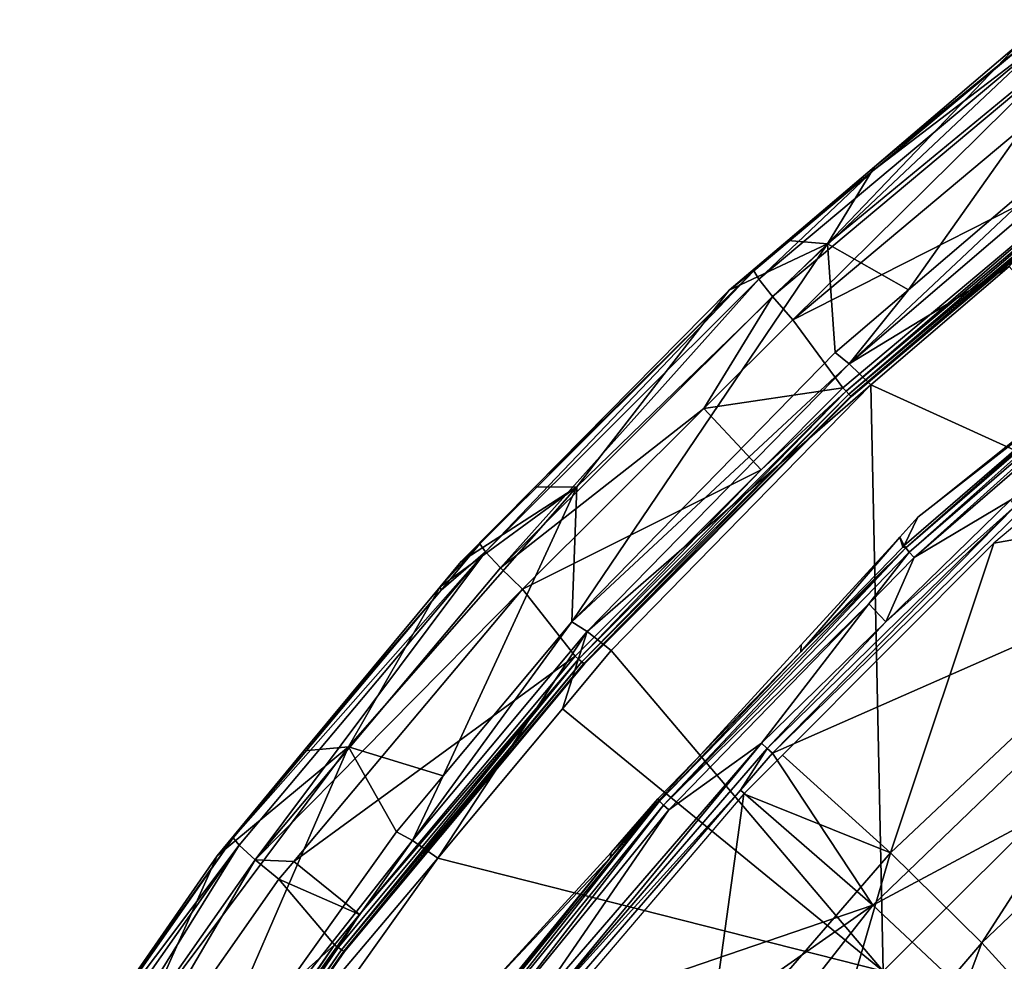
# Model space of a CAD drawing. Units: metres. Extents: x -0.11 to 0.14, y -0.41 to 0.
# Drawn here: x -0.093 to -0.068, y -0.237 to -0.213 of the extents above; entities that cross this region are included whole.
import ezdxf

# ---------------------------------------------------------------- set-up
doc = ezdxf.new("R2010")
doc.units = ezdxf.units.M
doc.layers.add('Object_20', color=8, linetype='CONTINUOUS')
doc.layers.add('Object_21', color=8, linetype='CONTINUOUS')

msp = doc.modelspace()

# ---------------------------------------------------------------- linework, layer by layer
at = {"layer": 'Object_20'}
for points in [[(-0.070305, -0.219931, 0.335189), (-0.065515, -0.213152, 0.324195), (-0.072346, -0.218781, 0.32478)], [(-0.072346, -0.218781, 0.32478), (-0.065515, -0.213152, 0.324195), (-0.067536, -0.213762, 0.314015)], [(-0.065014, -0.21541, 0.334655), (-0.065515, -0.213152, 0.324195), (-0.070305, -0.219931, 0.335189)], [(-0.074069, -0.219666, 0.312892), (-0.071161, -0.216915, 0.313482), (-0.0668, -0.213581, 0.31236)], [(-0.073722, -0.220102, 0.312252), (-0.074069, -0.219666, 0.312892), (-0.0668, -0.213581, 0.31236)], [(-0.073722, -0.220102, 0.312252), (-0.0668, -0.213581, 0.31236), (-0.066487, -0.214046, 0.311723)], [(-0.071161, -0.216915, 0.313482), (-0.071162, -0.216843, 0.314284), (-0.066915, -0.213361, 0.313172)], [(-0.066915, -0.213361, 0.313172), (-0.071162, -0.216843, 0.314284), (-0.067536, -0.213762, 0.314015)], [(-0.0668, -0.213581, 0.31236), (-0.071161, -0.216915, 0.313482), (-0.066915, -0.213361, 0.313172)], [(-0.072346, -0.218781, 0.32478), (-0.067536, -0.213762, 0.314015), (-0.071162, -0.216843, 0.314284)], [(-0.066487, -0.214046, 0.311723), (-0.073217, -0.220686, 0.3119), (-0.073722, -0.220102, 0.312252)], [(-0.066487, -0.214046, 0.311723), (-0.066032, -0.214671, 0.311374), (-0.073217, -0.220686, 0.3119)], [(-0.064871, -0.216456, 0.31093), (-0.073217, -0.220686, 0.3119), (-0.066032, -0.214671, 0.311374)], [(-0.064698, -0.215718, 0.335461), (-0.065014, -0.21541, 0.334655), (-0.071802, -0.221788, 0.336184)], [(-0.065014, -0.21541, 0.334655), (-0.070305, -0.219931, 0.335189), (-0.071802, -0.221788, 0.336184)], [(-0.067781, -0.219346, 0.336353), (-0.064698, -0.215718, 0.335461), (-0.071802, -0.221788, 0.336184)], [(-0.071955, -0.222396, 0.31145), (-0.073217, -0.220686, 0.3119), (-0.064871, -0.216456, 0.31093)], [(-0.071878, -0.22248, 0.311452), (-0.071955, -0.222396, 0.31145), (-0.064871, -0.216456, 0.31093)], [(-0.071878, -0.22248, 0.311452), (-0.064871, -0.216456, 0.31093), (-0.064801, -0.216546, 0.310932)], [(-0.071807, -0.222553, 0.311504), (-0.071878, -0.22248, 0.311452), (-0.064801, -0.216546, 0.310932)], [(-0.071807, -0.222553, 0.311504), (-0.064801, -0.216546, 0.310932), (-0.064737, -0.216625, 0.310985)], [(-0.071757, -0.222599, 0.311596), (-0.071807, -0.222553, 0.311504), (-0.064737, -0.216625, 0.310985)], [(-0.071757, -0.222599, 0.311596), (-0.064737, -0.216625, 0.310985), (-0.064693, -0.216675, 0.311077)], [(-0.071739, -0.222609, 0.311708), (-0.071757, -0.222599, 0.311596), (-0.064693, -0.216675, 0.311077)], [(-0.071739, -0.222609, 0.311708), (-0.064693, -0.216675, 0.311077), (-0.064676, -0.216687, 0.311189)], [(-0.074196, -0.219456, 0.313704), (-0.073339, -0.218692, 0.314446), (-0.071161, -0.216915, 0.313482)], [(-0.074069, -0.219666, 0.312892), (-0.074196, -0.219456, 0.313704), (-0.071161, -0.216915, 0.313482)], [(-0.071162, -0.216843, 0.314284), (-0.073339, -0.218692, 0.314446), (-0.072346, -0.218781, 0.32478)], [(-0.071161, -0.216915, 0.313482), (-0.073339, -0.218692, 0.314446), (-0.071162, -0.216843, 0.314284)], [(-0.078636, -0.224878, 0.325414), (-0.078758, -0.228268, 0.336177), (-0.072346, -0.218781, 0.32478)], [(-0.072346, -0.218781, 0.32478), (-0.078758, -0.228268, 0.336177), (-0.072153, -0.22151, 0.335376)], [(-0.072346, -0.218781, 0.32478), (-0.074813, -0.219944, 0.314555), (-0.078636, -0.224878, 0.325414)], [(-0.072346, -0.218781, 0.32478), (-0.073339, -0.218692, 0.314446), (-0.074813, -0.219944, 0.314555)], [(-0.074196, -0.219456, 0.313704), (-0.074813, -0.219944, 0.314555), (-0.073339, -0.218692, 0.314446)], [(-0.072346, -0.218781, 0.32478), (-0.072153, -0.22151, 0.335376), (-0.070305, -0.219931, 0.335189)], [(-0.074196, -0.219456, 0.313704), (-0.081068, -0.226312, 0.314304), (-0.079695, -0.224883, 0.314987)], [(-0.08093, -0.22651, 0.313491), (-0.081068, -0.226312, 0.314304), (-0.074196, -0.219456, 0.313704)], [(-0.08093, -0.22651, 0.313491), (-0.074196, -0.219456, 0.313704), (-0.074069, -0.219666, 0.312892)], [(-0.079695, -0.224883, 0.314987), (-0.074813, -0.219944, 0.314555), (-0.074196, -0.219456, 0.313704)], [(-0.067781, -0.219346, 0.336353), (-0.071802, -0.221788, 0.336184), (-0.071252, -0.222314, 0.336707)], [(-0.060909, -0.22702, 0.339748), (-0.067781, -0.219346, 0.336353), (-0.071252, -0.222314, 0.336707)], [(-0.080551, -0.226914, 0.312848), (-0.08093, -0.22651, 0.313491), (-0.074069, -0.219666, 0.312892)], [(-0.080551, -0.226914, 0.312848), (-0.074069, -0.219666, 0.312892), (-0.073722, -0.220102, 0.312252)], [(-0.078636, -0.224878, 0.325414), (-0.074813, -0.219944, 0.314555), (-0.079695, -0.224883, 0.314987)], [(-0.071802, -0.221788, 0.336184), (-0.070305, -0.219931, 0.335189), (-0.072153, -0.22151, 0.335376)], [(-0.073722, -0.220102, 0.312252), (-0.075448, -0.222911, 0.312094), (-0.080551, -0.226914, 0.312848)], [(-0.073722, -0.220102, 0.312252), (-0.073217, -0.220686, 0.3119), (-0.075448, -0.222911, 0.312094)], [(-0.071955, -0.222396, 0.31145), (-0.075448, -0.222911, 0.312094), (-0.073217, -0.220686, 0.3119)], [(-0.071802, -0.221788, 0.336184), (-0.072153, -0.22151, 0.335376), (-0.078758, -0.228268, 0.336177)], [(-0.078376, -0.228514, 0.336985), (-0.071802, -0.221788, 0.336184), (-0.078758, -0.228268, 0.336177)], [(-0.071252, -0.222314, 0.336707), (-0.071802, -0.221788, 0.336184), (-0.078376, -0.228514, 0.336985)], [(-0.074006, -0.22445, 0.31163), (-0.071878, -0.22248, 0.311452), (-0.078593, -0.229205, 0.312042)], [(-0.078515, -0.229271, 0.312093), (-0.078593, -0.229205, 0.312042), (-0.071878, -0.22248, 0.311452)], [(-0.078515, -0.229271, 0.312093), (-0.071878, -0.22248, 0.311452), (-0.071807, -0.222553, 0.311504)], [(-0.078376, -0.228514, 0.336985), (-0.077774, -0.228989, 0.337504), (-0.071252, -0.222314, 0.336707)], [(-0.070947, -0.237036, 0.340942), (-0.071252, -0.222314, 0.336707), (-0.077774, -0.228989, 0.337504)], [(-0.074006, -0.22445, 0.31163), (-0.075448, -0.222911, 0.312094), (-0.071955, -0.222396, 0.31145)], [(-0.074006, -0.22445, 0.31163), (-0.071955, -0.222396, 0.31145), (-0.071878, -0.22248, 0.311452)], [(-0.060909, -0.22702, 0.339748), (-0.071252, -0.222314, 0.336707), (-0.070947, -0.237036, 0.340942)], [(-0.078461, -0.229313, 0.312185), (-0.078515, -0.229271, 0.312093), (-0.071807, -0.222553, 0.311504)], [(-0.078461, -0.229313, 0.312185), (-0.071807, -0.222553, 0.311504), (-0.071757, -0.222599, 0.311596)], [(-0.078441, -0.229321, 0.312297), (-0.078461, -0.229313, 0.312185), (-0.071757, -0.222599, 0.311596)], [(-0.078441, -0.229321, 0.312297), (-0.071757, -0.222599, 0.311596), (-0.071739, -0.222609, 0.311708)], [(-0.080551, -0.226914, 0.312848), (-0.075448, -0.222911, 0.312094), (-0.079999, -0.227451, 0.312492)], [(-0.074006, -0.22445, 0.31163), (-0.079999, -0.227451, 0.312492), (-0.075448, -0.222911, 0.312094)], [(-0.078677, -0.229128, 0.312041), (-0.079999, -0.227451, 0.312492), (-0.074006, -0.22445, 0.31163)], [(-0.078593, -0.229205, 0.312042), (-0.078677, -0.229128, 0.312041), (-0.074006, -0.22445, 0.31163)], [(-0.082068, -0.227385, 0.315206), (-0.084372, -0.231403, 0.326092), (-0.078636, -0.224878, 0.325414)], [(-0.084372, -0.231403, 0.326092), (-0.081991, -0.232135, 0.336637), (-0.078636, -0.224878, 0.325414)], [(-0.082068, -0.227385, 0.315206), (-0.078636, -0.224878, 0.325414), (-0.081544, -0.226753, 0.315151)], [(-0.078636, -0.224878, 0.325414), (-0.081991, -0.232135, 0.336637), (-0.078758, -0.228268, 0.336177)], [(-0.078636, -0.224878, 0.325414), (-0.079695, -0.224883, 0.314987), (-0.081544, -0.226753, 0.315151)], [(-0.081068, -0.226312, 0.314304), (-0.081544, -0.226753, 0.315151), (-0.079695, -0.224883, 0.314987)], [(-0.082045, -0.227475, 0.314406), (-0.082068, -0.227385, 0.315206), (-0.081068, -0.226312, 0.314304)], [(-0.081068, -0.226312, 0.314304), (-0.082068, -0.227385, 0.315206), (-0.081544, -0.226753, 0.315151)], [(-0.082045, -0.227475, 0.314406), (-0.081068, -0.226312, 0.314304), (-0.08093, -0.22651, 0.313491)], [(-0.087117, -0.233874, 0.314137), (-0.087265, -0.233688, 0.314951), (-0.08093, -0.22651, 0.313491)], [(-0.08093, -0.22651, 0.313491), (-0.087265, -0.233688, 0.314951), (-0.082045, -0.227475, 0.314406)], [(-0.086709, -0.234243, 0.313491), (-0.087117, -0.233874, 0.314137), (-0.08093, -0.22651, 0.313491)], [(-0.086709, -0.234243, 0.313491), (-0.08093, -0.22651, 0.313491), (-0.080551, -0.226914, 0.312848)], [(-0.080551, -0.226914, 0.312848), (-0.079999, -0.227451, 0.312492), (-0.086709, -0.234243, 0.313491)], [(-0.070947, -0.237036, 0.340942), (-0.062886, -0.24376, 0.342931), (-0.060909, -0.22702, 0.339748)], [(-0.085487, -0.231506, 0.315567), (-0.084372, -0.231403, 0.326092), (-0.082068, -0.227385, 0.315206)], [(-0.082045, -0.227475, 0.314406), (-0.085487, -0.231506, 0.315567), (-0.082068, -0.227385, 0.315206)], [(-0.087265, -0.233688, 0.314951), (-0.085487, -0.231506, 0.315567), (-0.082045, -0.227475, 0.314406)], [(-0.086709, -0.234243, 0.313491), (-0.079999, -0.227451, 0.312492), (-0.08574, -0.234284, 0.313091)], [(-0.078677, -0.229128, 0.312041), (-0.08574, -0.234284, 0.313091), (-0.079999, -0.227451, 0.312492)], [(-0.078376, -0.228514, 0.336985), (-0.078758, -0.228268, 0.336177), (-0.082763, -0.233761, 0.33761)], [(-0.078758, -0.228268, 0.336177), (-0.081991, -0.232135, 0.336637), (-0.082763, -0.233761, 0.33761)], [(-0.082127, -0.234197, 0.338125), (-0.078376, -0.228514, 0.336985), (-0.082763, -0.233761, 0.33761)], [(-0.078996, -0.230451, 0.337679), (-0.078376, -0.228514, 0.336985), (-0.082127, -0.234197, 0.338125)], [(-0.078996, -0.230451, 0.337679), (-0.077774, -0.228989, 0.337504), (-0.078376, -0.228514, 0.336985)], [(-0.08409, -0.235616, 0.312609), (-0.08574, -0.234284, 0.313091), (-0.078677, -0.229128, 0.312041)], [(-0.078593, -0.229205, 0.312042), (-0.08409, -0.235616, 0.312609), (-0.078677, -0.229128, 0.312041)], [(-0.070947, -0.237036, 0.340942), (-0.077774, -0.228989, 0.337504), (-0.078996, -0.230451, 0.337679)], [(-0.08463, -0.236441, 0.312676), (-0.08409, -0.235616, 0.312609), (-0.078593, -0.229205, 0.312042)], [(-0.084547, -0.2365, 0.312727), (-0.08463, -0.236441, 0.312676), (-0.078593, -0.229205, 0.312042)], [(-0.084547, -0.2365, 0.312727), (-0.078593, -0.229205, 0.312042), (-0.078515, -0.229271, 0.312093)], [(-0.084488, -0.236537, 0.312818), (-0.084547, -0.2365, 0.312727), (-0.078515, -0.229271, 0.312093)], [(-0.084488, -0.236537, 0.312818), (-0.078515, -0.229271, 0.312093), (-0.078461, -0.229313, 0.312185)], [(-0.084466, -0.236543, 0.312929), (-0.084488, -0.236537, 0.312818), (-0.078461, -0.229313, 0.312185)], [(-0.084466, -0.236543, 0.312929), (-0.078461, -0.229313, 0.312185), (-0.078441, -0.229321, 0.312297)], [(-0.078996, -0.230451, 0.337679), (-0.082127, -0.234197, 0.338125), (-0.070947, -0.237036, 0.340942)], [(-0.087671, -0.234138, 0.315797), (-0.089537, -0.238314, 0.32681), (-0.084372, -0.231403, 0.326092)], [(-0.089537, -0.238314, 0.32681), (-0.088609, -0.241179, 0.337713), (-0.084372, -0.231403, 0.326092)], [(-0.088609, -0.241179, 0.337713), (-0.083167, -0.233542, 0.336804), (-0.084372, -0.231403, 0.326092)], [(-0.087671, -0.234138, 0.315797), (-0.084372, -0.231403, 0.326092), (-0.085487, -0.231506, 0.315567)], [(-0.087265, -0.233688, 0.314951), (-0.087671, -0.234138, 0.315797), (-0.085487, -0.231506, 0.315567)], [(-0.084372, -0.231403, 0.326092), (-0.083167, -0.233542, 0.336804), (-0.081991, -0.232135, 0.336637)], [(-0.082763, -0.233761, 0.33761), (-0.081991, -0.232135, 0.336637), (-0.083167, -0.233542, 0.336804)], [(-0.082763, -0.233761, 0.33761), (-0.083167, -0.233542, 0.336804), (-0.088609, -0.241179, 0.337713)], [(-0.091317, -0.239465, 0.315458), (-0.090704, -0.238519, 0.316181), (-0.087265, -0.233688, 0.314951)], [(-0.087117, -0.233874, 0.314137), (-0.091317, -0.239465, 0.315458), (-0.087265, -0.233688, 0.314951)], [(-0.090704, -0.238519, 0.316181), (-0.087671, -0.234138, 0.315797), (-0.087265, -0.233688, 0.314951)], [(-0.088179, -0.241361, 0.338516), (-0.082763, -0.233761, 0.33761), (-0.088609, -0.241179, 0.337713)], [(-0.082127, -0.234197, 0.338125), (-0.082763, -0.233761, 0.33761), (-0.088179, -0.241361, 0.338516)], [(-0.092625, -0.241726, 0.314826), (-0.091317, -0.239465, 0.315458), (-0.087117, -0.233874, 0.314137)], [(-0.092191, -0.24206, 0.314177), (-0.092625, -0.241726, 0.314826), (-0.087117, -0.233874, 0.314137)], [(-0.092191, -0.24206, 0.314177), (-0.087117, -0.233874, 0.314137), (-0.086709, -0.234243, 0.313491)], [(-0.091561, -0.242494, 0.313811), (-0.092191, -0.24206, 0.314177), (-0.086709, -0.234243, 0.313491)], [(-0.091561, -0.242494, 0.313811), (-0.086709, -0.234243, 0.313491), (-0.086116, -0.234731, 0.31313)], [(-0.090704, -0.238519, 0.316181), (-0.089537, -0.238314, 0.32681), (-0.087671, -0.234138, 0.315797)], [(-0.088179, -0.241361, 0.338516), (-0.087501, -0.24174, 0.339025), (-0.082127, -0.234197, 0.338125)], [(-0.070947, -0.237036, 0.340942), (-0.082127, -0.234197, 0.338125), (-0.087501, -0.24174, 0.339025)], [(-0.086709, -0.234243, 0.313491), (-0.08574, -0.234284, 0.313091), (-0.086116, -0.234731, 0.31313)], [(-0.08409, -0.235616, 0.312609), (-0.086116, -0.234731, 0.31313), (-0.08574, -0.234284, 0.313091)], [(-0.084721, -0.236372, 0.312675), (-0.091561, -0.242494, 0.313811), (-0.086116, -0.234731, 0.31313)], [(-0.084721, -0.236372, 0.312675), (-0.086116, -0.234731, 0.31313), (-0.08409, -0.235616, 0.312609)], [(-0.08463, -0.236441, 0.312676), (-0.084721, -0.236372, 0.312675), (-0.08409, -0.235616, 0.312609)], [(-0.090084, -0.244105, 0.313352), (-0.091561, -0.242494, 0.313811), (-0.084721, -0.236372, 0.312675)], [(-0.089987, -0.244166, 0.313351), (-0.090084, -0.244105, 0.313352), (-0.084721, -0.236372, 0.312675)], [(-0.089987, -0.244166, 0.313351), (-0.084721, -0.236372, 0.312675), (-0.08463, -0.236441, 0.312676)], [(-0.089899, -0.244217, 0.313401), (-0.089987, -0.244166, 0.313351), (-0.08463, -0.236441, 0.312676)], [(-0.089899, -0.244217, 0.313401), (-0.08463, -0.236441, 0.312676), (-0.084547, -0.2365, 0.312727)], [(-0.089836, -0.244248, 0.313492), (-0.089899, -0.244217, 0.313401), (-0.084547, -0.2365, 0.312727)], [(-0.089836, -0.244248, 0.313492), (-0.084547, -0.2365, 0.312727), (-0.084488, -0.236537, 0.312818)], [(-0.089814, -0.244253, 0.313604), (-0.089836, -0.244248, 0.313492), (-0.084488, -0.236537, 0.312818)], [(-0.089814, -0.244253, 0.313604), (-0.084488, -0.236537, 0.312818), (-0.084466, -0.236543, 0.312929)]]:
    msp.add_3dface(points, dxfattribs=at)
at = {"layer": 'Object_21'}
for points in [[(-0.065162, -0.221817, 0.310609), (-0.063671, -0.220621, 0.310312), (-0.070376, -0.22641, 0.31082)], [(-0.063671, -0.220621, 0.310312), (-0.070289, -0.226515, 0.310675), (-0.070376, -0.22641, 0.31082)], [(-0.063671, -0.220621, 0.310312), (-0.063592, -0.220734, 0.310167), (-0.070289, -0.226515, 0.310675)], [(-0.063592, -0.220734, 0.310167), (-0.070167, -0.226651, 0.310594), (-0.070289, -0.226515, 0.310675)], [(-0.063592, -0.220734, 0.310167), (-0.063482, -0.22088, 0.310088), (-0.070167, -0.226651, 0.310594)], [(-0.063482, -0.22088, 0.310088), (-0.067749, -0.225211, 0.310306), (-0.070167, -0.226651, 0.310594)], [(-0.065135, -0.221693, 0.312504), (-0.065162, -0.221817, 0.310609), (-0.070071, -0.225638, 0.312849)], [(-0.070071, -0.225638, 0.312849), (-0.065162, -0.221817, 0.310609), (-0.070415, -0.226353, 0.311007)], [(-0.065162, -0.221817, 0.310609), (-0.070376, -0.22641, 0.31082), (-0.070415, -0.226353, 0.311007)], [(-0.061204, -0.225065, 0.315465), (-0.063502, -0.222376, 0.312703), (-0.068165, -0.226296, 0.313045)], [(-0.070167, -0.226651, 0.310594), (-0.067749, -0.225211, 0.310306), (-0.070879, -0.228266, 0.310572)], [(-0.06762, -0.225355, 0.310302), (-0.070879, -0.228266, 0.310572), (-0.067749, -0.225211, 0.310306)], [(-0.061204, -0.225065, 0.315465), (-0.068165, -0.226296, 0.313045), (-0.070764, -0.234069, 0.316291)], [(-0.068467, -0.236325, 0.319394), (-0.061204, -0.225065, 0.315465), (-0.070764, -0.234069, 0.316291)], [(-0.059195, -0.227503, 0.318553), (-0.061204, -0.225065, 0.315465), (-0.068467, -0.236325, 0.319394)], [(-0.073725, -0.231566, 0.310901), (-0.07386, -0.231445, 0.310832), (-0.06762, -0.225355, 0.310302)], [(-0.07386, -0.231445, 0.310832), (-0.070879, -0.228266, 0.310572), (-0.06762, -0.225355, 0.310302)], [(-0.073725, -0.231566, 0.310901), (-0.06762, -0.225355, 0.310302), (-0.067496, -0.225487, 0.310372)], [(-0.067496, -0.225487, 0.310372), (-0.061768, -0.226302, 0.31329), (-0.073725, -0.231566, 0.310901)], [(-0.070071, -0.225638, 0.312849), (-0.070415, -0.226353, 0.311007), (-0.07053, -0.226141, 0.312893)], [(-0.07053, -0.226141, 0.312893), (-0.070453, -0.226392, 0.311011), (-0.073011, -0.229023, 0.311241)], [(-0.07053, -0.226141, 0.312893), (-0.073011, -0.229023, 0.311241), (-0.073008, -0.228848, 0.31313)], [(-0.070415, -0.226353, 0.311007), (-0.070453, -0.226392, 0.311011), (-0.07053, -0.226141, 0.312893)], [(-0.076557, -0.232769, 0.311377), (-0.073011, -0.229023, 0.311241), (-0.070376, -0.22641, 0.31082)], [(-0.070376, -0.22641, 0.31082), (-0.076462, -0.232866, 0.311231), (-0.076557, -0.232769, 0.311377)], [(-0.070376, -0.22641, 0.31082), (-0.070289, -0.226515, 0.310675), (-0.076462, -0.232866, 0.311231)], [(-0.073725, -0.231566, 0.310901), (-0.061768, -0.226302, 0.31329), (-0.071206, -0.235383, 0.314117)], [(-0.070764, -0.234069, 0.316291), (-0.068165, -0.226296, 0.313045), (-0.073471, -0.231611, 0.31351)], [(-0.070376, -0.22641, 0.31082), (-0.073011, -0.229023, 0.311241), (-0.070453, -0.226392, 0.311011)], [(-0.061768, -0.226302, 0.31329), (-0.059409, -0.229071, 0.316675), (-0.071206, -0.235383, 0.314117)], [(-0.070376, -0.22641, 0.31082), (-0.070453, -0.226392, 0.311011), (-0.070415, -0.226353, 0.311007)], [(-0.070289, -0.226515, 0.310675), (-0.071301, -0.227818, 0.310697), (-0.076462, -0.232866, 0.311231)], [(-0.070289, -0.226515, 0.310675), (-0.070167, -0.226651, 0.310594), (-0.071301, -0.227818, 0.310697)], [(-0.070167, -0.226651, 0.310594), (-0.070879, -0.228266, 0.310572), (-0.071301, -0.227818, 0.310697)], [(-0.068467, -0.236325, 0.319394), (-0.066766, -0.238193, 0.322585), (-0.059195, -0.227503, 0.318553)], [(-0.076462, -0.232866, 0.311231), (-0.071301, -0.227818, 0.310697), (-0.07633, -0.232991, 0.31115)], [(-0.071301, -0.227818, 0.310697), (-0.074001, -0.231312, 0.310837), (-0.07633, -0.232991, 0.31115)], [(-0.071301, -0.227818, 0.310697), (-0.070879, -0.228266, 0.310572), (-0.074001, -0.231312, 0.310837)], [(-0.07386, -0.231445, 0.310832), (-0.074001, -0.231312, 0.310837), (-0.070879, -0.228266, 0.310572)], [(-0.073008, -0.228848, 0.31313), (-0.073011, -0.229023, 0.311241), (-0.077776, -0.23406, 0.313587)], [(-0.073011, -0.229023, 0.311241), (-0.076599, -0.232715, 0.311564), (-0.077776, -0.23406, 0.313587)], [(-0.076557, -0.232769, 0.311377), (-0.076599, -0.232715, 0.311564), (-0.073011, -0.229023, 0.311241)], [(-0.071206, -0.235383, 0.314117), (-0.059409, -0.229071, 0.316675), (-0.0685, -0.237912, 0.317514)], [(-0.059409, -0.229071, 0.316675), (-0.056294, -0.233028, 0.323796), (-0.0685, -0.237912, 0.317514)], [(-0.07633, -0.232991, 0.31115), (-0.074001, -0.231312, 0.310837), (-0.079752, -0.237969, 0.311421)], [(-0.079601, -0.238089, 0.311415), (-0.079752, -0.237969, 0.311421), (-0.074001, -0.231312, 0.310837)], [(-0.079601, -0.238089, 0.311415), (-0.074001, -0.231312, 0.310837), (-0.07386, -0.231445, 0.310832)], [(-0.074524, -0.23249, 0.310982), (-0.079601, -0.238089, 0.311415), (-0.07386, -0.231445, 0.310832)], [(-0.074524, -0.23249, 0.310982), (-0.07386, -0.231445, 0.310832), (-0.073725, -0.231566, 0.310901)], [(-0.073725, -0.231566, 0.310901), (-0.071206, -0.235383, 0.314117), (-0.074524, -0.23249, 0.310982)], [(-0.070764, -0.234069, 0.316291), (-0.073471, -0.231611, 0.31351), (-0.074441, -0.232583, 0.313595)], [(-0.079456, -0.238198, 0.311483), (-0.079601, -0.238089, 0.311415), (-0.074524, -0.23249, 0.310982)], [(-0.071206, -0.235383, 0.314117), (-0.079456, -0.238198, 0.311483), (-0.074524, -0.23249, 0.310982)], [(-0.075392, -0.239409, 0.316779), (-0.074441, -0.232583, 0.313595), (-0.078305, -0.237116, 0.313992)], [(-0.070764, -0.234069, 0.316291), (-0.074441, -0.232583, 0.313595), (-0.075392, -0.239409, 0.316779)], [(-0.082216, -0.239716, 0.311984), (-0.077801, -0.23419, 0.311693), (-0.076557, -0.232769, 0.311377)], [(-0.076557, -0.232769, 0.311377), (-0.082114, -0.239804, 0.311838), (-0.082216, -0.239716, 0.311984)], [(-0.076557, -0.232769, 0.311377), (-0.076462, -0.232866, 0.311231), (-0.082114, -0.239804, 0.311838)], [(-0.080762, -0.238432, 0.311625), (-0.082114, -0.239804, 0.311838), (-0.076462, -0.232866, 0.311231)], [(-0.076462, -0.232866, 0.311231), (-0.07633, -0.232991, 0.31115), (-0.080762, -0.238432, 0.311625)], [(-0.077776, -0.23406, 0.313587), (-0.076599, -0.232715, 0.311564), (-0.077801, -0.23419, 0.311693)], [(-0.076557, -0.232769, 0.311377), (-0.077801, -0.23419, 0.311693), (-0.076599, -0.232715, 0.311564)], [(-0.07633, -0.232991, 0.31115), (-0.079752, -0.237969, 0.311421), (-0.080762, -0.238432, 0.311625)], [(-0.0685, -0.237912, 0.317514), (-0.056294, -0.233028, 0.323796), (-0.065023, -0.241716, 0.324688)], [(-0.077776, -0.23406, 0.313587), (-0.077801, -0.23419, 0.311693), (-0.08107, -0.237661, 0.313902)], [(-0.072927, -0.241529, 0.319887), (-0.070764, -0.234069, 0.316291), (-0.075392, -0.239409, 0.316779)], [(-0.068467, -0.236325, 0.319394), (-0.070764, -0.234069, 0.316291), (-0.072927, -0.241529, 0.319887)], [(-0.08107, -0.237661, 0.313902), (-0.077801, -0.23419, 0.311693), (-0.082254, -0.239657, 0.312171)], [(-0.082216, -0.239716, 0.311984), (-0.082254, -0.239657, 0.312171), (-0.077801, -0.23419, 0.311693)], [(-0.080046, -0.246637, 0.315134), (-0.083813, -0.244233, 0.312012), (-0.071206, -0.235383, 0.314117)], [(-0.071206, -0.235383, 0.314117), (-0.083813, -0.244233, 0.312012), (-0.079456, -0.238198, 0.311483)], [(-0.071206, -0.235383, 0.314117), (-0.0685, -0.237912, 0.317514), (-0.080046, -0.246637, 0.315134)], [(-0.072927, -0.241529, 0.319887), (-0.071097, -0.243313, 0.323088), (-0.068467, -0.236325, 0.319394)], [(-0.068467, -0.236325, 0.319394), (-0.071097, -0.243313, 0.323088), (-0.066766, -0.238193, 0.322585)]]:
    msp.add_3dface(points, dxfattribs=at)

doc.saveas('drawing.dxf')
